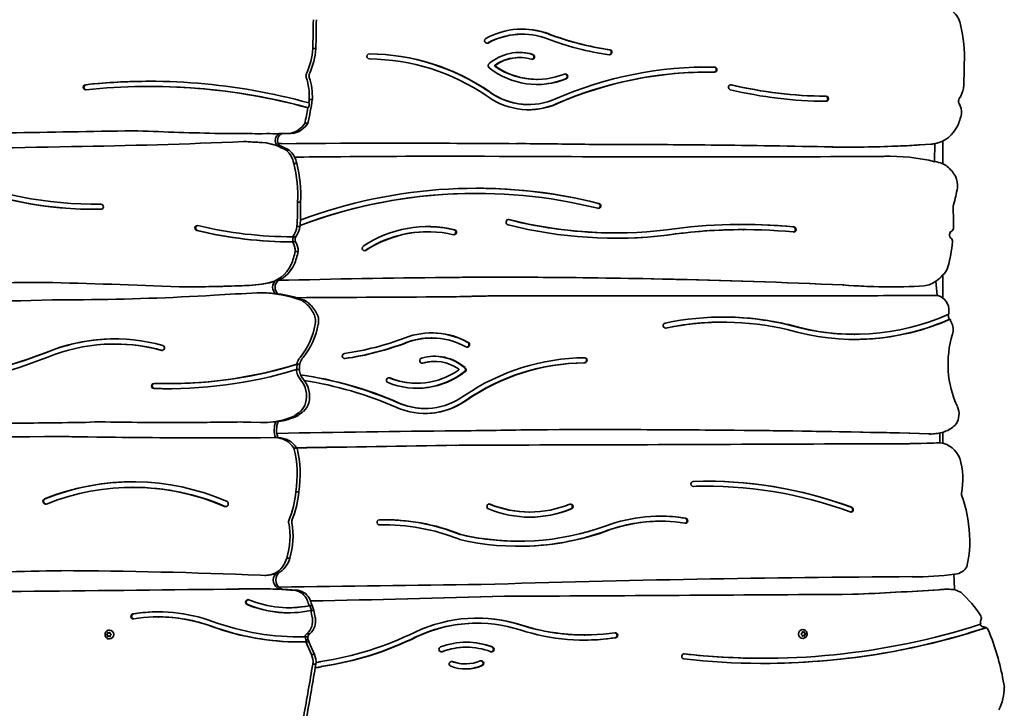
# Model space of a CAD drawing. Units: millimetres. Extents: x -5995 to 6194, y -5644 to 5967.
# Drawn here: x -1893 to -714, y -1508 to -684 of the extents above; entities that cross this region are included whole.
import ezdxf

# ---------------------------------------------------------------- set-up
doc = ezdxf.new("R2010")
doc.units = ezdxf.units.MM
doc.layers.add('Widoczne (ISO)', color=7, linetype='Continuous', lineweight=35)

msp = doc.modelspace()

# ---------------------------------------------------------------- linework, layer by layer
at = {"layer": 'Widoczne (ISO)'}
for p, q in [((-1291.8, -701.6), (-1291.1, -701.6)), ((-1538.4, -718.8), (-1542, -718.8)), ((-1295.3, -729.6), (-1294.5, -729.6)), ((-1069.3, -747), (-1068.6, -747)), ((-1736.9, -764.1), (-1737.7, -764.1)), ((-1274.2, -755.7), (-1273.4, -755.7)), ((-1332.7, -776.1), (-1333.7, -775.5)), ((-1330.2, -771), (-1331.2, -770.4)), ((-1330.4, -770.4), (-1329.5, -771)), ((-1546, -783.9), (-1546.8, -783.9)), ((-1542.5, -779.9), (-1546.2, -779.9)), ((-1284.1, -785.8), (-1283.4, -785.8)), ((-1547, -789.8), (-1547.8, -789.8)), ((-1548.1, -808.3), (-1551.7, -808.3)), ((-1634.7, -820.5), (-1635.5, -820.5)), ((-1606, -820.7), (-1606.8, -820.7)), ((-1603.4, -820.7), (-1597, -820.5)), ((-1596.7, -820.5), (-1602.6, -820.7)), ((-1587.3, -820.7), (-1588.1, -820.7)), ((-1578.9, -820.6), (-1581.7, -820.6)), ((-1564.4, -820), (-1568, -820)), ((-1624.2, -830.1), (-1625, -830.1)), ((-1598.1, -831.6), (-1603.4, -831.3)), ((-1602.6, -831.3), (-1597.3, -831.6)), ((-1597.3, -831.6), (-1598.1, -831.6)), ((-1582, -835), (-1584.9, -835)), ((-1580.4, -832.6), (-1579.6, -832.6)), ((-1211.6, -833.6), (-1210.8, -833.6)), ((-903.7, -836.7), (-902.9, -836.7)), ((-815, -834.1), (-802, -833.3)), ((-797.9, -853.9), (-797.2, -832.6)), ((-787.7, -856.7), (-787.7, -829.4)), ((-1570.3, -840.4), (-1573.9, -840.4)), ((-1386.7, -847.7), (-1385.9, -847.7)), ((-870.4, -848.1), (-859.1, -847.8)), ((-870.4, -848.1), (-869.6, -848.1)), ((-858.4, -847.8), (-869.6, -848.1)), ((-851.4, -847.6), (-850.6, -847.6)), ((-1561.2, -856.3), (-1564.8, -856.3)), ((-1346.7, -892.2), (-1346, -892.2)), ((-1802.3, -905.1), (-1803.1, -905.1)), ((-1556.6, -902.7), (-1560.2, -902.7)), ((-1307.8, -923.4), (-1307, -923.4)), ((-1557.3, -931.9), (-1560.9, -931.9)), ((-1405.1, -938), (-1404.3, -938)), ((-1180.3, -939.3), (-1179.5, -939.3)), ((-1118.3, -942.1), (-1117.5, -942.1)), ((-1026.9, -935.6), (-1026.1, -935.6)), ((-966.7, -932.2), (-966, -932.2)), ((-1565.5, -950.2), (-1566.3, -950.2)), ((-1565.1, -944.1), (-1565.9, -944.1)), ((-1565.2, -944.1), (-1565.9, -944.1)), ((-1562.6, -950.2), (-1565.5, -950.2)), ((-1562.3, -944.1), (-1565.1, -944.1)), ((-1559.6, -961.8), (-1563.2, -961.8)), ((-787.7, -1017.2), (-787.7, -989.8)), ((-1603.4, -1000.6), (-1597.1, -999.6)), ((-1596.4, -999.6), (-1602.6, -1000.6)), ((-1583.2, -996.5), (-1586.1, -996.5)), ((-1572, -996), (-1571.3, -996)), ((-907.3, -1001.8), (-906.5, -1001.8)), ((-794.5, -1014.3), (-796, -997.2)), ((-1688.5, -1003.8), (-1689.3, -1003.8)), ((-1602.6, -1011.2), (-1603.4, -1011.2)), ((-1598.2, -1011.3), (-1603.4, -1011.2)), ((-1602.6, -1011.2), (-1597.4, -1011.3)), ((-1597.4, -1011.3), (-1598.2, -1011.3)), ((-1583.6, -1012.3), (-1586.4, -1012.3)), ((-849.9, -1004), (-849.1, -1004)), ((-1853.1, -1019.7), (-1853.9, -1019.7)), ((-1370.9, -1015.9), (-1370.1, -1015.9)), ((-1293.9, -1014.6), (-1293.1, -1014.6)), ((-816.3, -1014.5), (-815.5, -1014.5)), ((-796, -1014.3), (-795.2, -1014.3)), ((-795, -1014.3), (-794.3, -1014.3)), ((-1051.4, -1046.1), (-1050.6, -1046.1)), ((-779.8, -1042.9), (-779.1, -1042.9)), ((-973.4, -1049.2), (-972.6, -1049.2)), ((-893.9, -1060.9), (-893.1, -1060.9)), ((-1778.5, -1072.4), (-1779.2, -1072.4)), ((-1400.3, -1065.2), (-1399.6, -1065.2)), ((-1396.9, -1093.2), (-1396.1, -1093.2)), ((-1561, -1103), (-1561.8, -1103)), ((-1560.5, -1096.5), (-1561.3, -1096.5)), ((-1558.2, -1103), (-1561, -1103)), ((-1557.7, -1096.5), (-1560.5, -1096.5)), ((-1714.8, -1119.8), (-1715.6, -1119.8)), ((-1418, -1119.3), (-1417.2, -1119.3)), ((-1408, -1149.5), (-1407.3, -1149.5)), ((-1815, -1166.2), (-1803.3, -1165.5)), ((-1814.2, -1166.2), (-1815, -1166.2)), ((-1802.7, -1165.5), (-1814.2, -1166.2)), ((-1710.2, -1166.3), (-1711, -1166.3)), ((-1616.4, -1166), (-1604.5, -1166.2)), ((-1603.8, -1166.2), (-1604.5, -1166.2)), ((-1599.8, -1166.2), (-1600.6, -1166.2)), ((-1583.6, -1165.2), (-1586.4, -1165.2)), ((-1559.9, -1158.1), (-1563.5, -1158.1)), ((-787.7, -1191.3), (-787.7, -1177.9)), ((-1844.8, -1183.1), (-1845.6, -1183.1)), ((-1587.4, -1184.4), (-1604.5, -1184.6)), ((-1586.6, -1184.4), (-1587.4, -1184.4)), ((-1583.8, -1184.4), (-1586.6, -1184.4)), ((-805, -1180), (-828.2, -1179.2)), ((-827.4, -1179.2), (-804.2, -1180)), ((-802.8, -1180.1), (-802, -1180.1)), ((-791.2, -1190.7), (-791.5, -1178.8)), ((-1561, -1197), (-1564.6, -1197)), ((-886.6, -1191.8), (-885.8, -1191.8)), ((-814.9, -1191.4), (-807, -1191.1)), ((-806.2, -1191.1), (-814.2, -1191.4)), ((-791.2, -1190.7), (-790.5, -1190.7)), ((-1756.9, -1243.8), (-1757.7, -1243.8)), ((-1558.9, -1249.4), (-1562.5, -1249.4)), ((-1071.4, -1242.5), (-1070.6, -1242.5)), ((-1282.8, -1273.5), (-1282.1, -1273.5)), ((-1126.5, -1284.6), (-1125.7, -1284.6)), ((-1462.5, -1288.9), (-1461.8, -1288.9)), ((-1456.8, -1288.8), (-1456, -1288.8)), ((-1365.7, -1300.3), (-1364.9, -1300.3)), ((-1296, -1308.4), (-1295.2, -1308.4)), ((-1569.5, -1328.7), (-1573.2, -1328.7)), ((-1604.5, -1349.2), (-1600.4, -1349.3)), ((-1598.2, -1349.4), (-1599, -1349.4)), ((-1586.4, -1346.8), (-1587.2, -1346.8)), ((-1583.6, -1346.8), (-1586.4, -1346.8)), ((-817.7, -1350.9), (-816.9, -1350.9)), ((-1608.8, -1365.3), (-1609.6, -1365.3)), ((-1578.9, -1365.9), (-1581.7, -1365.9)), ((-1560, -1367.1), (-1563.7, -1367.1)), ((-792.7, -1366.5), (-791.9, -1366.5)), ((-783.5, -1365.9), (-782.7, -1365.9)), ((-1312.6, -1374.3), (-1311.8, -1374.3)), ((-895.8, -1371.9), (-895, -1371.9)), ((-1570.1, -1388), (-1570.9, -1388)), ((-1545.5, -1385.5), (-1546.3, -1385.5)), ((-1542.7, -1385.5), (-1545.5, -1385.5)), ((-1543.7, -1391.4), (-1545.5, -1385.5)), ((-1540.9, -1391.4), (-1542.7, -1385.5)), ((-1726.5, -1399.1), (-1727.2, -1399.1)), ((-1543.7, -1391.4), (-1544.5, -1391.4)), ((-1540.9, -1391.4), (-1543.7, -1391.4)), ((-1346, -1406.5), (-1345.2, -1406.5)), ((-955.3, -1414.2), (-955.5, -1414.2)), ((-736.2, -1411.9), (-735.4, -1411.9)), ((-1789.2, -1420.1), (-1788.7, -1420.1)), ((-1788.9, -1419.9), (-1788, -1419.1)), ((-1788, -1421.1), (-1788.9, -1420.4)), ((-1788.7, -1420.1), (-1787.5, -1419.1)), ((-1787.5, -1421.1), (-1788.7, -1420.1)), ((-1788, -1419.1), (-1787.8, -1417.9)), ((-1788, -1419.1), (-1787.5, -1419.1)), ((-1788, -1421.1), (-1787.5, -1421.1)), ((-1787.8, -1422.3), (-1788, -1421.1)), ((-1787.5, -1419.1), (-1787.3, -1417.7)), ((-1787.3, -1422.5), (-1787.5, -1421.1)), ((-1787.4, -1417.7), (-1786.3, -1418.1)), ((-1786.3, -1422.1), (-1787.4, -1422.6)), ((-1786.3, -1418.1), (-1785.2, -1417.7)), ((-1786.3, -1418.1), (-1785.8, -1418.1)), ((-1786.3, -1422.1), (-1785.8, -1422.1)), ((-1785.2, -1422.6), (-1786.3, -1422.1)), ((-1785.8, -1418.1), (-1784.8, -1417.7)), ((-1784.8, -1422.5), (-1785.8, -1422.1)), ((-1785.6, -1414.9), (-1785.4, -1414.9)), ((-1785.6, -1425.4), (-1785.4, -1425.4)), ((-1784.8, -1417.9), (-1784.6, -1419.1)), ((-1784.6, -1421.1), (-1784.8, -1422.3)), ((-1783.7, -1420.4), (-1784.6, -1421.1)), ((-1784.4, -1419.3), (-1783.7, -1419.9)), ((-1784.4, -1419.3), (-1784.4, -1419.3)), ((-1556.9, -1422.9), (-1557.7, -1422.9)), ((-1550.7, -1422.8), (-1551.5, -1422.8)), ((-1547.9, -1422.8), (-1550.7, -1422.8)), ((-1545.6, -1419.2), (-1549.2, -1419.2)), ((-1217.3, -1420.7), (-1216.5, -1420.7)), ((-957.3, -1419.2), (-956.3, -1418.4)), ((-956.5, -1420.3), (-957.3, -1419.7)), ((-956.5, -1420.3), (-956.5, -1420.3)), ((-956.3, -1418.4), (-956.2, -1417.3)), ((-956.2, -1421.6), (-956.3, -1420.4)), ((-956.1, -1417), (-955.2, -1417.4)), ((-955.2, -1421.4), (-956.1, -1421.8)), ((-955.7, -1417), (-954.7, -1417.4)), ((-954.7, -1421.4), (-955.7, -1421.9)), ((-955.3, -1424.7), (-955.5, -1424.7)), ((-954.7, -1417.4), (-955.2, -1417.4)), ((-954.7, -1421.4), (-955.2, -1421.4)), ((-954.7, -1417.4), (-953.6, -1417)), ((-953.6, -1421.9), (-954.7, -1421.4)), ((-953.7, -1417), (-953.5, -1418.4)), ((-953.5, -1420.4), (-953.7, -1421.8)), ((-953, -1418.4), (-953.5, -1418.4)), ((-953.5, -1418.4), (-952.3, -1419.4)), ((-952.3, -1419.4), (-953.5, -1420.4)), ((-953, -1420.4), (-953.5, -1420.4)), ((-953.2, -1417.3), (-953, -1418.4)), ((-953, -1420.4), (-953.2, -1421.6)), ((-953, -1418.4), (-952.1, -1419.2)), ((-952.1, -1419.7), (-953, -1420.4)), ((-951.8, -1419.4), (-952.3, -1419.4)), ((-1547.6, -1426.5), (-1550.4, -1426.5)), ((-1549.5, -1428.9), (-1550.2, -1428.9)), ((-1543.7, -1444), (-1550.2, -1428.9)), ((-1546.6, -1428.9), (-1549.5, -1428.9)), ((-1540.1, -1444), (-1546.6, -1428.9)), ((-1358.8, -1435.3), (-1358, -1435.3)), ((-1540.1, -1444), (-1543.7, -1444)), ((-1003.3, -1448.5), (-1002.5, -1448.5)), ((-1538.4, -1455.6), (-1542, -1455.6)), ((-1532.2, -1458.6), (-1531.5, -1458.6)), ((-1359.9, -1455.2), (-1359.1, -1455.2))]:
    msp.add_line(p, q, dxfattribs=at)
for centre, major_axis, start_param, end_param in [((-792.6, -695.6), (0, 27.4), 4.901623, 5.58949), ((-4242.2, -646.1), (0, 2796.4), 4.686375, 4.698727), ((-4238.6, -646.1), (0, 2796.4), 4.686375, 4.698727), ((-1291.1, -791.7), (0, 96.2), 5.93176, 6.773041), ((-1291.8, -791.7), (0, 96.2), 5.93176, 6.279007), ((-902.3, -727.7), (0, 145.4), 4.649186, 4.971782), ((-1333.4, -709.5), (0, -3.05), 3.631448, 6.773041), ((-1291.8, -791.7), (0, 90.1), 0, 0.489856), ((-1291.1, -791.7), (0, 90.1), 5.93176, 6.773041), ((-1137.8, -358.8), (0, -371), 5.93176, 6.14463), ((-1138.5, -358.8), (0, -364.9), 5.93176, 6.14463), ((-1137.8, -358.8), (0, -364.9), 5.93176, 6.14463), ((-1621.3, -713.5), (0, 82.2), 4.268096, 4.647437), ((-1617.7, -713.5), (0, 82.2), 4.268096, 4.647437), ((-1334.2, -709.5), (0, -3.05), 0.132163, 0.489856), ((-1474.2, -728.2), (0, -3.05), 3.134053, 6.275646), ((-1476.9, -999.8), (0, 274.6), 5.701423, 6.273455), ((-1476.2, -999.8), (0, 274.6), 5.701423, 6.275646), ((-1294.5, -783.2), (0, 59.7), 6.004276, 6.970826), ((-1295.3, -783.2), (0, 53.6), 0, 0.585027), ((-1294.5, -783.2), (0, 53.6), 6.004276, 6.868212), ((-1295.3, -783.2), (0, 59.7), 6.004276, 6.27645), ((-1279.4, -728.7), (0, 3.05), 2.862683, 6.004276), ((-1280.2, -728.7), (0, -3.05), 0.132163, 2.862683), ((-1187.6, -723.2), (0, -3.05), 0.132163, 3.003037), ((-1186.8, -723.2), (0, 3.05), 3.003037, 6.14463), ((-1476.2, -999.8), (0, 268.5), 5.701447, 6.275646), ((-1329.2, -739.4), (0, 3.05), 0.687641, 2.496565), ((-1273.4, -662.7), (0, -99.1), 5.638158, 6.655018), ((-1323.3, -739.3), (0, 1), 0.585027, 2.556129), ((-1274.2, -662.7), (0, -93), 5.697721, 6.283185), ((-1322.5, -739.3), (0, -1), 3.72662, 5.697721), ((-1273.4, -662.7), (0, -93), 5.697721, 6.655018), ((-1068.6, -1229.6), (0, 488.7), 6.267317, 6.680801), ((-1069.3, -1229.6), (0, 488.7), 6.267317, 6.282363), ((-1061.9, -744), (0, -3.05), 0.074574, 3.125725), ((-1061.1, -744), (0, 3.05), 3.125725, 6.267317), ((-1310.8, -735.8), (0, 568), 4.659061, 4.710437), ((-1737.7, -1527.7), (0, 769.7), 6.023489, 6.386233), ((-1544.3, -751.5), (0, 6.1), 1.126503, 1.89228), ((-1619.3, -777.3), (0, 75.7), 4.678242, 5.033873), ((-1540.7, -751.5), (0, 6.1), 1.126503, 1.89228), ((-1615.6, -777.3), (0, 75.7), 4.678242, 5.033873), ((-1069.3, -1229.6), (0, 482.6), 0, 0.39757), ((-1068.6, -1229.6), (0, 482.6), 6.267317, 6.680756), ((-1239.7, -752.2), (0, 3.05), 3.513426, 6.655018), ((-1240.5, -752.2), (0, -3.05), 0.371833, 3.00943), ((-1813.9, -765.2), (0, -3.02), 3.244611, 6.393904), ((-1813.1, -765.2), (0, 3.02), 0.103018, 3.009796), ((-1737.7, -1527.7), (0, 763.6), 6.022831, 6.386203), ((-1736.9, -1527.7), (0, 769.7), 0.000522, 0.103048), ((-1736.9, -1527.7), (0, 763.6), 6.022831, 6.283185), ((-1274.2, -662.7), (0, -99.1), 0.004057, 0.371833), ((-1041.6, -765.1), (0, -3.05), 2.912433, 6.054025), ((-1042.3, -765.1), (0, 3.05), 6.054025, 6.151024), ((-926.5, -251.1), (0, -524.7), 6.054022, 6.279722), ((-925.7, -251.1), (0, -524.7), 6.054022, 6.279722), ((-792.7, -760.3), (0, 31.3), 4.088998, 4.525891), ((-1476.2, -999.8), (0, 268.5), 5.693383, 5.697157), ((-1283.4, -701.7), (0, -90.3), 5.692713, 6.687902), ((-1476.9, -999.8), (0, 274.6), 5.693375, 5.697181), ((-1476.2, -999.8), (0, -274.6), 2.551783, 2.555588), ((-1284.1, -701.7), (0, -84.2), 5.692689, 6.283185), ((-1283.4, -701.7), (0, -84.2), 5.692689, 6.688155), ((-925.7, -251.1), (0, -530.8), 6.054022, 6.279361), ((-928.3, -778.9), (0, -3.05), 0.073554, 3.138129), ((-927.5, -778.9), (0, 3.05), 3.075448, 6.279722), ((-1859.8, -728.5), (0, 332.4), 4.469819, 4.557148), ((-1862.6, -728.5), (0, 332.4), 4.526771, 4.544977), ((-1863.4, -728.5), (0, 332.4), 4.544977, 4.557148), ((-1284.1, -701.7), (0, -90.3), 0.004452, 0.404716), ((-763.1, -781.8), (0, 6.12), 1.009916, 2.05456), ((-782.8, -794.8), (0, 18.1), 4.594399, 5.306192), ((-1863.4, -728.5), (0, 332.4), 4.469819, 4.526771), ((-828.5, -783.1), (0, 66.7), 4.27091, 4.503596), ((-1573.8, -793.3), (0, -27.4), 0.221654, 0.989861), ((-1570.2, -793.3), (0, -27.4), 0.221654, 0.989861), ((-804.5, -793.8), (0, -39.6), 0.212979, 1.105236), ((-3513.9, 103688.2), (0, -104521.2), 0.014449, 0.017396), ((-3513.1, 103688.2), (0, -104521.2), 0.014449, 0.017391), ((-1460.1, 7239.4), (0, -8062.4), 6.244969, 6.257587), ((-1635.5, 1551), (0, -2371.5), 6.272728, 6.290641), ((-1634.7, 1551), (0, -2371.5), 0, 0.007175), ((-1606.8, -480.9), (0, -339.8), 6.247817, 6.293495), ((-1606, -480.9), (0, -339.8), 0, 0.01031), ((-1588.1, -480.9), (0, -339.8), 6.255837, 6.344352), ((-1578.3, -829), (0, 9.06), 0.402149, 2.295991), ((-1587.3, -480.9), (0, -339.8), 0, 0.016909), ((-1575.5, -829), (0, 9.06), 0.402149, 2.295991), ((-1584.4, -480.9), (0, -339.8), 0.016909, 0.061166), ((-2167.6, 16347.8), (0, -17187.5), 0.006774, 0.02029), ((-1924.8, 6362.6), (0, -7199.4), 0.013515, 0.043116), ((-1670.6, -1922.8), (0, 1093.7), 6.219534, 6.240015), ((-1669.8, -1922.8), (0, 1093.7), 6.219534, 6.240015), ((-1611.2, -910.7), (0, 80.2), 5.781564, 6.112841), ((-1610.4, -910.7), (0, 80.2), 5.947202, 6.112841), ((-1758.4, -11087.7), (0, 10256.8), 6.265213, 6.265532), ((-1757.6, -11087.7), (0, 10256.8), 6.265213, 6.265611), ((-1607.6, -910.7), (0, 80.2), 5.781564, 5.947202), ((-1440.4, -19976.5), (0, 19144.4), 6.275452, 6.290713), ((-1441.1, -19976.5), (0, 19144.4), 6.275452, 6.283164), ((-1404.6, -15172.1), (0, 14340), 6.269246, 6.275496), ((-1403.9, -15172.1), (0, 14340), 6.269246, 6.275496), ((-1206.5, -15173.5), (0, 14340), 6.262469, 6.283497), ((-1207.3, -15173.5), (0, 14340), 6.262469, 6.283157), ((-903.7, 767.7), (0, -1604.5), 6.272457, 6.283185), ((-902.9, 767.7), (0, -1604.5), 6.272457, 6.321221), ((-902.9, 767.7), (0, -1604.5), 0.038036, 0.052204), ((-807.4, -1037.7), (0, 203.7), 0.03844, 0.074394), ((-772, -1033.5), (0, 202.5), 0.124649, 0.153513), ((-1590.8, -861.5), (0, 27.4), 4.904677, 5.592632), ((-1587.2, -861.5), (0, 27.4), 4.904677, 5.592632), ((-1385.9, -16331.7), (0, 15484), 6.276368, 6.295074), ((-1386.7, -16331.7), (0, 15484), 0, 0.011837), ((-1076.8, 57834.6), (0, -58683), 6.27953, 6.28684), ((-1077.5, 57834.6), (0, -58683), 0.000007, 0.003655), ((-851.4, -1087.4), (0, 239.7), 0, 0.033373), ((-850.6, -1087.4), (0, 239.7), 6.050099, 6.316558), ((-1700.4, -894), (0, 145.4), 4.652328, 4.974924), ((-1696.8, -894), (0, 145.4), 4.652328, 4.974924), ((-807.5, -914.3), (0, 61.2), 5.954539, 6.106842), ((-794.7, -875.4), (0, 20), 5.602058, 5.952399), ((-810, -894.9), (0, 45.1), 5.254505, 5.602096), ((-1803.1, -422.5), (0, -482.6), 5.885615, 6.299007), ((-798.4, -883.7), (0, 29.2), 4.647784, 5.137214), ((-1803, -422.5), (0, -488.7), 5.885404, 6.298902), ((-1802.3, -422.5), (0, -488.7), 5.885404, 6.282363), ((-1346, -1531.6), (0, 639.5), 6.045921, 6.632324), ((-1346, -1531.6), (0, 645.6), 6.045921, 6.628426), ((-1346.7, -1531.6), (0, 639.5), 0, 0.347777), ((-1346.7, -1531.6), (0, 645.6), 6.045921, 6.282563), ((-962.5, -848.9), (0, 202.4), 4.429548, 4.530465), ((-1802.3, -422.5), (0, -482.6), 0, 0.014726), ((-1795.7, -908.1), (0, 3.05), 3.157461, 6.299053), ((-2108.9, -903.4), (0, 568), 4.662192, 4.713579), ((-2105.2, -903.4), (0, 568), 4.662192, 4.713579), ((-1200.1, -907.1), (0, 3.05), 2.904328, 6.045921), ((-1200.9, -907.1), (0, -3.05), 0.132163, 2.904328), ((-756.2, -911), (0, 20), 1.28795, 1.652511), ((-960.2, -928.3), (0, 191.9), 4.686039, 4.794103), ((-1680.2, -933.7), (0, -3.05), 2.915571, 6.057164), ((-1679.4, -933.7), (0, 3.05), 0.132163, 2.915571), ((-1565.9, -419.4), (0, -524.7), 6.057164, 6.283286), ((-1404.3, -1080.9), (0, 149), 6.058596, 6.849787), ((-1307.6, -926.6), (0, -3.22), 2.968691, 6.110032), ((-1179.5, -383.4), (0, -562.4), 6.04429, 6.397701), ((-1308.3, -926.6), (0, 3.22), 6.110284, 6.158002), ((-1180.3, -383.4), (0, -556), 6.043528, 6.283185), ((-1179.5, -383.4), (0, -556), 6.043528, 6.397187), ((-1027.4, -1628.5), (0, 699.2), 6.192118, 6.418464), ((-1028.2, -1628.5), (0, 699.2), 6.192118, 6.28261), ((-1565.9, -419.4), (0, -530.8), 6.057164, 6.282559), ((-1565.2, -419.4), (0, -530.8), 6.057164, 6.282559), ((-1590.7, -926.2), (0, 31.3), 4.102655, 4.529034), ((-1587.1, -926.2), (0, 31.3), 4.102655, 4.529034), ((-1405.1, -1080.9), (0, 142.9), 0, 0.566601), ((-1404.3, -1080.9), (0, 142.9), 6.058596, 6.849787), ((-1405.1, -1080.9), (0, 149), 6.058596, 6.280487), ((-1372.9, -938.6), (0, 3.05), 2.917003, 6.058596), ((-1373.7, -938.6), (0, -3.05), 0.132163, 2.917003), ((-1180.3, -383.4), (0, -562.4), 0.000715, 0.114516), ((-1026.9, -1628.3), (0, 692.8), 0, 0.13692), ((-1026.1, -1628.3), (0, 692.8), 6.194178, 6.420106), ((-967.2, -935.3), (0, -3.07), 0.127054, 2.992383), ((-966.4, -935.3), (0, 3.07), 3.052585, 6.133976), ((-775, -941.8), (0, 4.97), 1.031837, 2.434719), ((-775.4, -941.8), (0, 4.7), 0.482293, 0.984377), ((-779.7, -933.2), (0, 5), 3.623885, 4.686039), ((-1560.2, -947.5), (0, 6.1), 0.983004, 2.032482), ((-1580.6, -960.5), (0, 18.1), 4.643743, 5.319036), ((-1557.4, -947.5), (0, 6.1), 0.983004, 2.032482), ((-1577, -960.5), (0, 18.1), 4.643743, 5.319036), ((-960.2, -928.3), (0, 191.9), 4.439616, 4.59766), ((-780.8, -949.7), (0, 5), 4.59766, 5.692561), ((-1626.4, -949.1), (0, 66.7), 4.274051, 4.521605), ((-1622.8, -949.1), (0, 66.7), 4.274051, 4.521605), ((-1479.9, -957.8), (0, -3.05), 3.708194, 6.849787), ((-1480.7, -957.8), (0, -3.05), 0.132163, 0.566601), ((-1602.6, -960.4), (0, -39.6), 0.144339, 1.127583), ((-1599, -960.4), (0, 39.6), 3.566833, 4.269176), ((-817.6, -962.5), (0, 41.2), 3.736745, 3.982435), ((-800.3, -974.6), (0, 20), 3.834173, 4.439616), ((-643.5, -247602.9), (0, 246607.4), 0.005122, 0.005926), ((-642.7, -247602.9), (0, 246607.4), 0.005124, 0.005926), ((-2085.8, -11252.9), (0, 10256.8), 6.244437, 6.26074), ((-1630.8, -795.4), (0, -207.2), 0.061805, 0.137199), ((-1630, -795.4), (0, -207.2), 0.061805, 0.137199), ((-1601.9, -960.4), (0, -39.6), 0.144339, 0.42524), ((-1580.8, -1004.5), (0, 9.71), 0.600655, 2.494353), ((-1577.9, -1004.5), (0, 9.71), 0.600655, 2.494353), ((-1577.4, -2570.5), (0, 1574.5), 6.279146, 6.28631), ((-1578.2, -2570.5), (0, 1574.5), 6.279146, 6.28293), ((-1307.9, -11405.7), (0, 10413.2), 0.006181, 0.026186), ((-1287.5, -11405.5), (0, 10413.2), 0.005253, 0.008211), ((-1333, -11405.6), (0, 10413.2), 6.240767, 6.283911), ((-1333.8, -11405.6), (0, 10413.2), 6.240767, 6.283147), ((-849.9, -224.5), (0, -779.5), 6.206884, 6.283185), ((-849.1, -224.5), (0, -779.5), 6.206884, 6.334922), ((-815.6, -967.4), (0, -36), 0.157745, 0.625086), ((-1689.3, 600.6), (0, -1604.5), 6.274981, 6.328932), ((-1688.5, 600.6), (0, -1604.5), 0, 0.045746), ((-1503.6, -3622.9), (0, 2613.9), 0.041608, 0.062037), ((-1603.4, -1227.3), (0, 216.2), 0, 0.025077), ((-1605.9, -1166), (0, 154.9), 5.952399, 6.231448), ((-1605.1, -1166), (0, 154.9), 6.157927, 6.231448), ((-1602.3, -1166), (0, 154.9), 5.952399, 6.157927), ((-2117.3, 9390), (0, -10413.2), 0.006181, 0.026186), ((-1847.8, 554.8), (0, -1574.5), 6.279146, 6.303581), ((-1847, 554.8), (0, -1574.5), 6.279146, 6.28293), ((-1842.5, 2244.7), (0, -3264.2), 0.008179, 0.057876), ((-2782.5, 245587.2), (0, -246607.4), 0.005127, 0.005926), ((-2781.7, 245587.2), (0, -246607.4), 0.005124, 0.005926), ((-1563.6, -1038.4), (0, 20), 5.602096, 5.952399), ((-1560, -1038.4), (0, 20), 5.602096, 5.952399), ((-1578.9, -1057.9), (0, 45.1), 5.254548, 5.602096), ((-1575.2, -1057.9), (0, 45.1), 5.254548, 5.602096), ((-1293.9, -3513.5), (0, 2498.9), 0, 0.031887), ((-1293.1, -3513.5), (0, 2498.9), 6.275752, 6.315072), ((-1130.4, 245592.7), (0, -246607.4), 6.282577, 6.284507), ((-1131.2, 245592.7), (0, -246607.4), 0.000002, 0.001322), ((-811.5, -341.2), (0, -673.3), 6.276977, 6.308218), ((-812.3, -341.2), (0, -673.3), 0.000597, 0.025033), ((-795, -1034.1), (0, 19.8), 0, 0.048793), ((-794.3, -1034.1), (0, 19.8), 6.25528, 6.331979), ((-797.9, -1032), (0, 18.2), 4.623947, 6.044308), ((-1558.1, -1044.9), (0, 20), 4.530465, 5.254548), ((-1554.4, -1044.9), (0, 20), 4.530465, 5.254548), ((-1050.6, -1400.9), (0, 360.8), 6.057427, 6.484264), ((-893.1, -765.4), (0, -295.4), 6.000803, 6.689149), ((-768.8, -1037.1), (0, 12.8), 1.575386, 2.038743), ((-759.5, -1035.1), (0, 21.7), 1.499844, 1.650284), ((-1620.9, -1033), (0, 86.1), 4.011514, 4.530465), ((-1617.3, -1033), (0, 86.1), 4.011514, 4.530465), ((-1119.6, -1050.3), (0, -3.05), 3.342671, 6.484264), ((-1051.4, -1400.9), (0, 354.7), 0, 0.201078), ((-1050.6, -1400.9), (0, 354.7), 6.057909, 6.484264), ((-1051.4, -1400.9), (0, 360.8), 6.057427, 6.282071), ((-893.1, -765.4), (0, -301.5), 6.001381, 6.685402), ((-893.9, -765.4), (0, -301.5), 0.001333, 0.402217), ((-759.5, -1035.1), (0, 21.7), 1.9368, 2.104269), ((-792.8, -1055.1), (0, 18.1), 4.399242, 5.226699), ((-1399.6, -1155.3), (0, 96.2), 5.79333, 6.634611), ((-1400.3, -1155.3), (0, 96.2), 5.79333, 6.279007), ((-1120.4, -1050.3), (0, -3.05), 0.132163, 0.201078), ((-893.9, -765.4), (0, -295.4), 6.000803, 6.283185), ((-669.6, -1096.3), (0, 115.9), 1.257649, 2.026767), ((-1779.2, -1298.9), (0, 232.6), 6.023806, 6.657901), ((-1778.5, -1298.9), (0, 232.6), 0.001728, 0.374716), ((-1779.2, -1298.9), (0, 226.5), 6.023806, 6.658093), ((-1778.5, -1298.9), (0, 226.5), 6.023806, 6.283185), ((-1552.9, -722.4), (0, -364.9), 0.138556, 0.351425), ((-1553.7, -722.4), (0, -371), 0.138556, 0.351425), ((-1552.9, -722.4), (0, -371), 0.138556, 0.351425), ((-1400.3, -1155.3), (0, 90.1), 0, 0.351425), ((-1399.6, -1155.3), (0, 90.1), 5.79333, 6.634611), ((-1357.2, -1073.1), (0, -3.05), 5.79333, 8.934922), ((-1358, -1073.1), (0, -3.05), 0.132163, 2.651737), ((-2079.2, -484), (0, -639.5), 6.045921, 6.643489), ((-2078.5, -484), (0, -639.5), 0, 0.360303), ((-1722.4, -1077), (0, 3.05), 2.882213, 6.023806), ((-1721.6, -1077), (0, -3.05), 6.023806, 6.151023), ((-1503.8, -1086.8), (0, -3.05), 3.280148, 6.421741), ((-1396.1, -1146.8), (0, 59.7), 5.595544, 6.562095), ((-2079.2, -484), (0, -645.6), 6.045921, 6.643557), ((-1542.5, -1101.4), (0, 20), 0.87053, 1.325374), ((-1538.9, -1101.4), (0, 20), 0.87053, 1.325374), ((-1504.6, -1086.8), (0, -3.05), 0.132163, 0.138556), ((-1411.2, -1092.4), (0, -3.05), 3.420502, 6.562095), ((-1412, -1092.4), (0, -3.05), 0.132163, 0.278909), ((-1396.9, -1146.8), (0, 53.6), 0, 0.278909), ((-1396.1, -1146.8), (0, 53.6), 5.698158, 6.562095), ((-1396.9, -1146.8), (0, 59.7), 5.595544, 6.27645), ((-1214.5, -1363.4), (0, 274.6), 0.00754, 0.581762), ((-1215.3, -1363.4), (0, 268.5), 0.00754, 0.589802), ((-1214.5, -1363.4), (0, 268.5), 0.00754, 0.589802), ((-1217.2, -1091.8), (0, -3.05), 0.00754, 3.082741), ((-1216.5, -1091.8), (0, 3.05), 3.149132, 6.290725), ((-1715.6, -559), (0, -566.9), 6.252709, 6.567889), ((-1715.6, -559), (0, -560.8), 6.252709, 6.572061), ((-1714.8, -559), (0, -560.8), 0, 0.288875), ((-1542.5, -1101.4), (0, 20), 1.653735, 2.302367), ((-1536.9, -1101.8), (0, 25), 1.358497, 1.620612), ((-1534, -1101.8), (0, 25), 1.358497, 1.620612), ((-1538.9, -1101.4), (0, 20), 1.653735, 2.302367), ((-1417.2, -1026.3), (0, -99.1), 5.911352, 6.928213), ((-1417.2, -1026.3), (0, -93), 5.911352, 6.868649), ((-1418, -1026.3), (0, -99.1), 0.004057, 0.645028), ((-1368.1, -1103), (0, 1), 3.727057, 5.698158), ((-1362.2, -1103.1), (0, 3.05), 3.78662, 5.595544), ((-1361.4, -1103.1), (0, -3.05), 0.645028, 2.453952), ((-1732.2, -1122.6), (0, -3.05), 3.111116, 6.252709), ((-1731.4, -1122.6), (0, 3.05), 0.095938, 3.111116), ((-1578.6, -1134.9), (0, 30.1), 4.439669, 5.443959), ((-1622.1, -1593.2), (0, 488.7), 5.885404, 6.144074), ((-1622.9, -1593.2), (0, 488.7), 5.885404, 6.142305), ((-1574.9, -1134.9), (0, 30.1), 4.439669, 5.443959), ((-1622.1, -1593.2), (0, 482.6), 5.885615, 6.132729), ((-1450.9, -1115.8), (0, -3.05), 2.76976, 5.911352), ((-1451.7, -1115.8), (0, 3.05), 5.911352, 6.151023), ((-1418, -1026.3), (0, -93), 5.911352, 6.283185), ((-1714.8, -559), (0, -566.9), 6.252709, 6.282476), ((-1569.2, -1137.6), (0, 20), 3.834173, 4.439669), ((-1565.5, -1137.6), (0, 20), 3.834173, 4.439669), ((-1407.3, -1065.3), (0, -90.3), 5.878469, 6.873658), ((-1408, -1065.3), (0, -84.2), 5.878215, 6.283185), ((-1407.3, -1065.3), (0, -84.2), 5.878215, 6.899929), ((-1408.1, -1065.3), (0, -90.3), 0.004452, 0.590473), ((-1603, -1095.4), (0, 74.8), 3.718529, 3.834173), ((-1599.4, -1095.4), (0, 74.8), 3.718529, 3.834173), ((-788.7, -1156.1), (0, 21.1), 4.106301, 5.137523), ((-2039.3, 14316.1), (0, -15484), 6.276368, 6.298181), ((-2038.5, 14316.1), (0, -15484), 0, 0.014996), ((-1711, 4780), (0, -5946.3), 6.267118, 6.284928), ((-1710.2, 4780), (0, -5946.3), 0, 0.001743), ((-1709.7, 4780), (0, -5946.3), 0.001522, 0.01421), ((-1709, 4780), (0, -5946.3), 0.001522, 0.014124), ((-1851.5, -10620.7), (0, 9457.8), 6.257449, 6.258734), ((-1607.2, -998.1), (0, -168.1), 0.016528, 0.025887), ((-1606.4, -998.1), (0, -168.1), 0.016528, 0.023486), ((-1600.6, -1071.8), (0, -94.5), 6.256185, 6.700713), ((-1599.8, -1071.8), (0, -94.5), 0, 0.146619), ((-1562.9, -1175.1), (0, 26.2), 1.186506, 1.93604), ((-1560.1, -1175.1), (0, 26.2), 1.186506, 1.93604), ((-1596.9, -1071.8), (0, -94.5), 0.146619, 0.417528), ((-1257.6, -18363.5), (0, 17187.5), 0.006774, 0.01973), ((-1006.2, -24332.2), (0, 23158.8), 0.012026, 0.016267), ((-1199.6, -18362.3), (0, 17187.5), 6.260763, 6.287735), ((-1200.4, -18362.3), (0, 17187.5), 6.260763, 6.283162), ((-899.5, -502.9), (0, -685.2), 0.154308, 0.165054), ((-802.5, -1125.5), (0, -54.6), 0.224614, 0.367376), ((-794.2, -1147.7), (0, -30.8), 0.368986, 0.848322), ((-1984.8, 17960.8), (0, -19144.4), 6.275452, 6.290713), ((-1667.6, 9072.1), (0, -10256.8), 6.265213, 6.289546), ((-1666.8, 9072.1), (0, -10256.8), 6.265213, 6.283146), ((-1587.8, -1213.6), (0, 29.2), 5.315324, 6.269166), ((-1584.2, -1213.6), (0, 29.2), 5.315324, 6.269166), ((-802.8, -1127.9), (0, -52.2), 6.240233, 6.283185), ((-802, -1127.9), (0, -52.2), 6.240233, 6.289333), ((-802.1, -1129.3), (0, -50.8), 0.00713, 0.088008), ((-1684.6, -1228.4), (0, 128.2), 4.547547, 4.959622), ((87.9, -105703.9), (0, 104521.2), 0.014449, 0.016336), ((88.7, -105703.9), (0, 104521.2), 0.014449, 0.016343), ((-1681, -1228.4), (0, 128.2), 4.547547, 4.959622), ((-752.7, -105712.9), (0, 104521.2), 0.005829, 0.006123), ((-751.9, -105712.9), (0, 104521.2), 0.005829, 0.006123), ((-1584.1, 141969.1), (0, -143162.7), 0.001757, 0.005044), ((-1583.3, 141969.1), (0, -143162.7), 0.001757, 0.005044), ((-862.5, 863.5), (0, -2055.5), 6.271458, 6.30755), ((-863.3, 863.5), (0, -2055.5), 0.000196, 0.024364), ((-784.7, -1736.5), (0, 545.8), 0.012472, 0.042378), ((-783.9, -1736.5), (0, 545.8), 0.012472, 0.042378), ((-794.8, -1221.1), (0, 30.8), 5.118506, 6.135026), ((-845.4, -1234.4), (0, 84.5), 4.511485, 5.01835), ((-1757.7, -1538.7), (0, 301.5), 5.886577, 6.653343), ((-1756.9, -1538.7), (0, 301.5), 0.001333, 0.370158), ((-1757.7, -1538.7), (0, 294.8), 5.886577, 6.653343), ((-1086.5, -1239.8), (0, -2.94), 3.172623, 6.314216), ((-1070.6, -1770.3), (0, 533.7), 5.939273, 6.314216), ((-1071.4, -1770.3), (0, 533.7), 5.939273, 6.282432), ((-1756.9, -1538.7), (0, 294.8), 5.886577, 6.283185), ((-1670.1, -1240), (0, 111.8), 4.313468, 4.628264), ((-1666.5, -1240), (0, 111.8), 4.313468, 4.628264), ((-1071.4, -1770.3), (0, 527.8), 0, 0.030229), ((-1070.6, -1770.3), (0, 527.8), 5.939273, 6.314216), ((-1861.9, -1260.7), (0, -3.34), 3.511751, 6.653343), ((-1861.1, -1260.7), (0, 3.34), 0.370158, 3.020922), ((-1646.5, -1263.7), (0, -3.34), 5.886577, 9.02817), ((-760.7, -1252.3), (0, 5), 1.369893, 1.966576), ((-864.7, -1297.3), (0, 111.8), 4.792982, 5.108169), ((-1645.7, -1263.7), (0, -3.34), 5.886577, 6.162514), ((-1330.7, -1266.9), (0, -3.05), 2.763464, 5.905056), ((-1282.1, -1140.1), (0, -139.5), 5.905056, 6.661314), ((-1331.5, -1266.9), (0, 3.05), 5.905056, 6.151023), ((-1282.8, -1140.1), (0, -133.4), 5.905056, 6.283185), ((-1282.1, -1140.1), (0, -133.4), 5.905056, 6.661314), ((-1282.8, -1140.1), (0, -139.5), 0.002881, 0.378129), ((-1233.4, -1266.9), (0, 3.05), 3.519721, 6.661314), ((-1234.2, -1266.9), (0, -3.05), 0.378129, 3.00943), ((-897.7, -1270.6), (0, 2.94), 2.79768, 5.939273), ((-898.5, -1270.6), (0, -2.94), 0.13736, 2.79768), ((-1566.2, -1285.4), (0, 5), 1.171875, 1.768558), ((-1562.5, -1285.4), (0, 5), 1.171875, 1.768558), ((-1462.2, -1285.9), (0, -3.06), 3.16519, 6.400469), ((-1456, -1544.6), (0, 261.9), 5.914588, 6.307874), ((-1456.8, -1544.6), (0, 261.9), 5.914588, 6.28165), ((-1125.7, -1482.2), (0, 203.8), 6.129541, 6.621204), ((-1126.5, -1482.2), (0, 197.7), 0, 0.338018), ((-1125.7, -1482.2), (0, 197.7), 6.129541, 6.621204), ((-1126.5, -1482.2), (0, 203.8), 6.129541, 6.281213), ((-1096, -1283.9), (0, 3.05), 2.987948, 6.129541), ((-1096.8, -1283.9), (0, -3.05), 0.132163, 2.987948), ((-1650.9, -1303), (0, 84.5), 4.403287, 4.910151), ((-1647.3, -1303), (0, 84.5), 4.403287, 4.910151), ((-1456.8, -1544.6), (0, 255.8), 0, 0.023307), ((-1456, -1544.6), (0, 255.8), 5.912871, 6.306782), ((-1295.2, -982.9), (0, -331.6), 6.058464, 6.621204), ((-1295.2, -982.9), (0, -325.5), 6.059816, 6.621204), ((-1296, -982.9), (0, -331.6), 0.001212, 0.338018), ((-879.3, -1308.9), (0, 128.2), 4.476511, 4.874131), ((-1296, -982.9), (0, -325.5), 6.059816, 6.283185), ((-1601.7, -1319.9), (0, 30.8), 3.649007, 4.424208), ((-1598, -1319.9), (0, 30.8), 3.649007, 4.424208), ((-2909.5, 55903.4), (0, -57257.7), 0.014135, 0.019275), ((-2908.8, 55903.4), (0, -57257.7), 0.014135, 0.019272), ((-1878.4, -8542.9), (0, 7199.4), 6.243797, 6.278181), ((-775.1, -1328), (0, -20), 0.117996, 0.994884), ((-1599, -1318.8), (0, -30.5), 6.236069, 6.694291), ((-1598.2, -1318.8), (0, -30.5), 0, 0.411105), ((-1577.7, -1354.7), (0, -12), 3.998831, 5.924639), ((-1574.8, -1354.7), (0, -12), 3.998831, 5.924639), ((-715.5, -22863.1), (0, 21512.6), 0.005211, 0.030074), ((-817.7, -1008.6), (0, -342.3), 6.262805, 6.283185), ((-816.9, -1008.6), (0, -342.3), 6.26233, 6.414299), ((-448.9, -1342), (0, 337.1), 1.588875, 1.643577), ((-769.4, -1377.4), (0, 29.8), 0.122239, 0.150169), ((-2543.9, 76001.1), (0, -77372.5), 0.005656, 0.012224), ((-1609.6, -2189.3), (0, 824), 6.276839, 6.309316), ((-1608.8, -2189.3), (0, 824), 6.276839, 6.283185), ((-1611.2, -2017.3), (0, 652), 6.207582, 6.272554), ((-1610.5, -2017.3), (0, 652), 6.237578, 6.272554), ((568.5, -171823.2), (0, 170474.5), 0.011592, 0.013065), ((-1607.6, -2017.3), (0, 652), 6.207582, 6.237578), ((-1566.4, -1386.9), (0, 20), 5.105816, 6.138485), ((-1562.8, -1386.9), (0, 20), 5.105816, 6.138485), ((-1050.6, 2862.6), (0, -4237.5), 0.037827, 0.06305), ((-1049.8, 2862.6), (0, -4237.5), 0.037827, 0.06305), ((-783.5, -1447.9), (0, 82), 0, 0.116169), ((-782.7, -1447.9), (0, 82), 6.158074, 6.399354), ((-782.6, -1397.5), (0, 32.6), 5.723032, 5.966548), ((-1619.5, -1381.4), (0, -3.05), 2.763464, 5.905056), ((-1618.8, -1381.4), (0, 3.05), 0.132163, 2.763464), ((-1570.9, -1254.6), (0, -133.4), 5.905056, 6.475064), ((-2063.6, 26964.5), (0, -28349.5), 0.01895, 0.027457), ((-2064.4, 26964.5), (0, -28349.5), 0.018978, 0.027457), ((-2600.5, 271191.3), (0, -272568.9), 0.004892, 0.006475), ((-2599.8, 271191.3), (0, -272568.9), 0.004892, 0.006475), ((-848.6, -1469.4), (0, 131.3), 5.288649, 5.572486), ((-1727.2, -1596.7), (0, 203.8), 5.945167, 6.43683), ((-1570.9, -1254.6), (0, -139.5), 5.905056, 6.480005), ((-1570.1, -1254.6), (0, -139.5), 5.905056, 6.280304), ((-1570.1, -1254.6), (0, -133.4), 0, 0.191879), ((-1646.7, -1421.4), (0, 109.9), 5.044727, 5.105816), ((-1643.1, -1421.4), (0, 109.9), 5.044727, 5.105816), ((-1756.9, -1398.4), (0, -3.05), 3.295237, 6.43683), ((-1756.1, -1398.4), (0, 3.05), 0.153645, 3.00943), ((-1726.5, -1596.7), (0, 203.8), 0.001972, 0.153645), ((-1727.2, -1596.7), (0, 197.7), 5.945167, 6.43683), ((-1726.5, -1596.7), (0, 197.7), 5.945167, 6.283185), ((-1561.5, -1403.8), (0, 20), 3.829294, 4.909792), ((-1557.9, -1403.8), (0, 20), 3.829294, 4.909792), ((-1646.7, -1421.4), (0, 109.9), 4.909792, 4.9889), ((-1643.1, -1421.4), (0, 109.9), 4.909792, 4.9889), ((-1345.2, -1586.2), (0, 185.8), 5.98139, 6.709886), ((-1345.2, -1586.2), (0, 179.7), 5.98139, 6.7096), ((-1346, -1586.2), (0, 185.8), 5.98139, 6.281022), ((-746.4, -1400.6), (0, 5), 4.198677, 5.288649), ((-1557.7, -1097.4), (0, -331.6), 5.945167, 6.306545), ((-1556.9, -1097.4), (0, -331.6), 5.945167, 6.281973), ((-1557.7, -1097.4), (0, -325.5), 5.945167, 6.302867), ((-1346, -1586.2), (0, 179.7), 0, 0.426414), ((-1217.3, -1158.2), (0, -262.4), 5.98139, 6.283185), ((-1216.5, -1158.2), (0, -262.4), 5.98139, 6.426511), ((-1002.5, -538.2), (0, -916.4), 6.175282, 6.589633), ((-1002.5, -538.2), (0, -910.3), 6.175442, 6.58341), ((-1003.3, -538.2), (0, -916.4), 0.000439, 0.306447), ((-955.5, -1419.4), (0, -5.25), 3.141593, 6.283185), ((-738.4, -1405.7), (0, -5.35), 5.150223, 6.23876), ((-736.2, -1405.8), (0, 6.73), 1.154665, 1.866395), ((-738.9, -1416), (0, 5), 5.698005, 6.23876), ((-738.1, -1416), (0, 5), 5.148788, 5.698005), ((-848.6, -1469.4), (0, 131.3), 5.077813, 5.148788), ((-1785.4, -1420.1), (0, 5.25), 3.141593, 6.283185), ((-1784.4, -1419.1), (0, -0.189), 4.856587, 6.374189), ((-1556.9, -1097.4), (0, -325.5), 0, 0.019682), ((-1545.8, -1424.1), (0, 6.1), 0.62967, 1.356643), ((-1543.8, -1424), (0, 7.25), 1.405774, 1.911547), ((-1541, -1424), (0, 7.25), 1.405774, 1.911547), ((-1542.1, -1424.1), (0, 6.1), 0.62967, 1.356643), ((-1589.7, -1046.4), (0, -410.4), 0.144948, 0.443769), ((-1590.5, -1046.4), (0, -416.5), 0.145213, 0.443642), ((-1589.7, -1046.4), (0, -416.5), 0.145213, 0.443642), ((-1216.5, -1158.2), (0, -268.5), 5.98139, 6.426511), ((-1217.3, -1158.2), (0, -268.5), 0.001497, 0.143325), ((-1179.9, -1421), (0, 3.05), 3.284918, 6.426511), ((-1180.7, -1421), (0, -3.05), 0.143325, 3.00943), ((-956.5, -1420.5), (0, 0.189), 4.856587, 6.374189), ((-982.9, -1526.8), (0, 281.7), 4.868305, 5.091868), ((-1239.8, -1294.3), (0, 347.6), 1.960678, 1.968334), ((-1237, -1294.3), (0, 347.6), 1.960678, 1.968334), ((-1388, -1437.8), (0, -3.05), 3.492811, 6.634403), ((-1358, -1522.7), (0, 93.5), 5.931967, 6.634403), ((-1358.8, -1522.7), (0, 87.4), 0, 0.351218), ((-1358, -1522.7), (0, 87.4), 5.931967, 6.634403), ((-1358.8, -1522.7), (0, 93.5), 5.931967, 6.278887), ((-1327.9, -1437.8), (0, 3.05), 2.790375, 5.931967), ((-1328.7, -1437.8), (0, -3.05), 0.132163, 2.790375), ((-1561.1, -1452.6), (0, 20), 4.560533, 5.157435), ((-1557.5, -1452.6), (0, 20), 4.560533, 5.157435), ((-1388.8, -1437.8), (0, -3.05), 0.132163, 0.351218), ((-1097.4, -1446.2), (0, -3.05), 3.033849, 6.127505), ((-1003.3, -538.2), (0, -910.3), 6.175527, 6.283185), ((-5000.1, -843.1), (0, 3632), 4.525533, 4.542946), ((-4996.4, -843.1), (0, 3632), 4.525533, 4.542946), ((-1755.5, -195.2), (0, -1284.4), 0.175309, 0.180944), ((-1754.7, -195.2), (0, -1284.4), 0.174653, 0.180944), ((-1754.7, -195.2), (0, -1278.3), 0.176253, 0.181029), ((-1375.8, -1455.3), (0, -3.05), 2.796578, 5.938171), ((-1359.1, -1407.1), (0, -54.2), 5.938171, 6.671823), ((-1376.6, -1455.3), (0, 3.05), 5.938171, 6.151023), ((-1359.9, -1407.1), (0, -48.1), 5.938171, 6.283185), ((-1359.1, -1407.1), (0, -48.1), 5.938171, 6.671823), ((-1359.9, -1407.1), (0, -54.2), 0.007412, 0.388638), ((-1340.4, -1454.5), (0, 3.05), 3.530231, 6.671823), ((-1341.1, -1454.5), (0, -3.05), 0.388638, 3.00943), ((-768.5, -1483.3), (0, 56.2), 4.213699, 4.716542)]:
    msp.add_ellipse(centre, major_axis=major_axis, ratio=0.965926, start_param=start_param, end_param=end_param, dxfattribs=at)
for points in [[(-955.3, -1414.2), (-954.8, -1414.2), (-954.2, -1414.3), (-953.2, -1414.6), (-952.7, -1414.9), (-951.8, -1415.5), (-951.4, -1415.9), (-950.8, -1416.9), (-950.6, -1417.4), (-950.2, -1418.4), (-950.2, -1419), (-950.2, -1420.1), (-950.3, -1420.7), (-950.7, -1421.7), (-950.9, -1422.2), (-951.6, -1423.1), (-952, -1423.5), (-953, -1424.1), (-953.5, -1424.4), (-954.4, -1424.6), (-954.9, -1424.7), (-955.3, -1424.7)], [(-1785.6, -1425.4), (-1786.2, -1425.4), (-1786.7, -1425.3), (-1787.8, -1424.9), (-1788.3, -1424.7), (-1789.1, -1424), (-1789.5, -1423.6), (-1790.2, -1422.7), (-1790.4, -1422.2), (-1790.7, -1421.1), (-1790.8, -1420.6), (-1790.8, -1419.5), (-1790.7, -1418.9), (-1790.3, -1417.8), (-1790, -1417.3), (-1789.3, -1416.4), (-1788.9, -1416), (-1788, -1415.4), (-1787.5, -1415.2), (-1786.5, -1414.9), (-1786.1, -1414.9), (-1785.6, -1414.9)]]:
    msp.add_open_spline(points, degree=3, knots=[4.712389, 4.712389, 4.712389, 4.712389, 5.024193, 5.024193, 5.33763, 5.33763, 5.655282, 5.655282, 5.978029, 5.978029, 6.304762, 6.304762, 6.632861, 6.632861, 6.959177, 6.959177, 7.281183, 7.281183, 7.598018, 7.598018, 7.853982, 7.853982, 7.853982, 7.853982], dxfattribs=at)
for points in [[(-1789.2, -1420.1), (-1789.1, -1420), (-1789, -1420), (-1788.9, -1419.9)], [(-1788.9, -1420.4), (-1789, -1420.3), (-1789.1, -1420.2), (-1789.2, -1420.1)], [(-1787.8, -1417.9), (-1787.8, -1417.8), (-1787.8, -1417.7), (-1787.7, -1417.5)], [(-1787.7, -1422.7), (-1787.8, -1422.6), (-1787.8, -1422.4), (-1787.8, -1422.3)], [(-1787.7, -1417.5), (-1787.6, -1417.6), (-1787.5, -1417.6), (-1787.4, -1417.7)], [(-1787.4, -1422.6), (-1787.5, -1422.6), (-1787.6, -1422.7), (-1787.7, -1422.7)], [(-1785.2, -1417.7), (-1785.1, -1417.6), (-1785, -1417.6), (-1784.8, -1417.5)], [(-1784.8, -1422.7), (-1785, -1422.7), (-1785.1, -1422.6), (-1785.2, -1422.6)], [(-1784.8, -1417.5), (-1784.8, -1417.7), (-1784.8, -1417.8), (-1784.8, -1417.9)], [(-1784.8, -1422.3), (-1784.8, -1422.4), (-1784.8, -1422.6), (-1784.8, -1422.7)], [(-1783.7, -1419.9), (-1783.6, -1420), (-1783.5, -1420), (-1783.4, -1420.1)], [(-1783.4, -1420.1), (-1783.5, -1420.2), (-1783.6, -1420.3), (-1783.7, -1420.4)], [(-957.6, -1419.4), (-957.5, -1419.4), (-957.4, -1419.3), (-957.3, -1419.2)], [(-957.3, -1419.7), (-957.4, -1419.6), (-957.5, -1419.5), (-957.6, -1419.4)], [(-956.2, -1417.3), (-956.2, -1417.1), (-956.1, -1417), (-956.1, -1416.8)], [(-956.1, -1422), (-956.1, -1421.9), (-956.2, -1421.8), (-956.2, -1421.6)], [(-956.1, -1416.8), (-956, -1416.9), (-955.9, -1416.9), (-955.7, -1417)], [(-955.7, -1421.9), (-955.9, -1421.9), (-956, -1422), (-956.1, -1422)], [(-953.6, -1417), (-953.5, -1416.9), (-953.3, -1416.9), (-953.2, -1416.8)], [(-953.2, -1422), (-953.3, -1422), (-953.5, -1421.9), (-953.6, -1421.9)], [(-953.2, -1416.8), (-953.2, -1417), (-953.2, -1417.1), (-953.2, -1417.3)], [(-953.2, -1421.6), (-953.2, -1421.8), (-953.2, -1421.9), (-953.2, -1422)], [(-952.1, -1419.2), (-952, -1419.3), (-951.9, -1419.4), (-951.8, -1419.4)], [(-951.8, -1419.4), (-951.9, -1419.5), (-952, -1419.6), (-952.1, -1419.7)]]:
    msp.add_open_spline(points, degree=3, dxfattribs=at)

doc.saveas('drawing.dxf')
